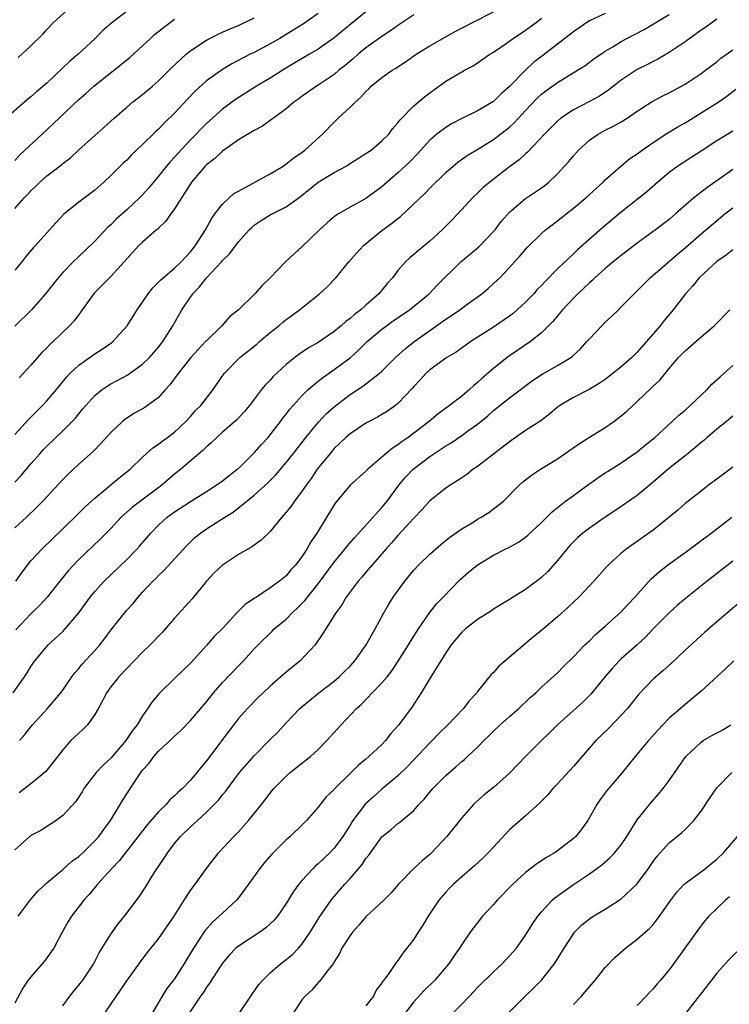
# Model space of a CAD drawing. Units: inches. Extents: x 2565000 to 2568000, y 1554000 to 1557000.
# Drawn here: x 2566698 to 2566787, y 1554208 to 1554331 of the extents above; entities that cross this region are included whole.
import ezdxf

# ---------------------------------------------------------------- set-up
doc = ezdxf.new("R2010")
doc.units = ezdxf.units.IN
doc.header["$MEASUREMENT"] = 0
doc.layers.add('LD25651554_2ft', color=181, linetype='Continuous')

msp = doc.modelspace()

# ---------------------------------------------------------------- linework, layer by layer
at = {"layer": 'LD25651554_2ft'}
for points, elevation in [([(2566712.5, 1554333.5), (2566709.2, 1554331), (2566708.03, 1554329.97), (2566707.04, 1554329), (2566704.9, 1554327), (2566703.87, 1554326.13), (2566701, 1554323.4), (2566699.69, 1554322.31), (2566699, 1554321.66), (2566698.62, 1554321.38), (2566695.88, 1554319)], 7882), ([(2566697.39, 1554326.61), (2566697.85, 1554327), (2566699, 1554328.06), (2566700.47, 1554329.53), (2566701, 1554330.13), (2566701.82, 1554331), (2566704.06, 1554333)], 7880), ([(2566697, 1554279.37), (2566698.72, 1554281.28), (2566700.46, 1554283), (2566701, 1554283.59), (2566702.19, 1554285), (2566703.46, 1554286.54), (2566703.89, 1554287), (2566705, 1554288.07), (2566707, 1554289.47), (2566707.94, 1554290.06), (2566709, 1554290.79), (2566709.27, 1554291), (2566711.06, 1554293), (2566712.32, 1554295), (2566713, 1554295.95), (2566713.69, 1554297), (2566714.26, 1554297.74), (2566715, 1554298.44), (2566715.27, 1554298.73), (2566717, 1554300.21), (2566717.84, 1554301), (2566719, 1554302.26), (2566719.59, 1554303), (2566720.88, 1554305), (2566721.62, 1554306.38), (2566722.06, 1554307), (2566723, 1554308.22), (2566723.83, 1554309), (2566724.44, 1554309.56), (2566725, 1554309.87), (2566729, 1554312.04), (2566730.6, 1554313), (2566731, 1554313.27), (2566731.95, 1554314.05), (2566733, 1554314.76), (2566733.32, 1554315), (2566735.57, 1554317), (2566737, 1554318.49), (2566737.51, 1554319), (2566739, 1554320.37), (2566739.64, 1554321), (2566740.37, 1554321.63), (2566741, 1554322.34), (2566741.34, 1554322.66), (2566741.67, 1554323), (2566743, 1554324.09), (2566744.28, 1554325), (2566744.73, 1554325.27), (2566745.94, 1554326.06), (2566747.29, 1554327), (2566749, 1554328.07), (2566752.16, 1554329.85), (2566754.35, 1554331), (2566757, 1554332.31)], 7894), ([(2566741, 1554332.31), (2566739.16, 1554330.84), (2566737, 1554329.07), (2566735, 1554327.66), (2566733.91, 1554327), (2566732.08, 1554325.92), (2566730.81, 1554325.19), (2566729, 1554324.03), (2566727.27, 1554323), (2566724.66, 1554321.34), (2566723, 1554320.11), (2566721, 1554318.32), (2566720.34, 1554317.66), (2566719.73, 1554317), (2566719, 1554316.27), (2566717.41, 1554314.59), (2566717, 1554314.12), (2566716.45, 1554313.55), (2566716, 1554313), (2566715, 1554311.72), (2566714.38, 1554311), (2566713.75, 1554310.25), (2566713, 1554309.41), (2566712.59, 1554309), (2566711, 1554307.52), (2566709.67, 1554306.33), (2566709, 1554305.65), (2566708.65, 1554305.35), (2566707, 1554303.6), (2566705, 1554301.65), (2566704.31, 1554301), (2566703, 1554299.67), (2566702.4, 1554299), (2566700.83, 1554297), (2566699.05, 1554295), (2566697, 1554292.95)], 7890), ([(2566735, 1554332.13), (2566733.16, 1554330.84), (2566731, 1554329.48), (2566730.21, 1554329), (2566729, 1554328.3), (2566727, 1554327.25), (2566726.47, 1554327), (2566724.17, 1554325.83), (2566723, 1554325.12), (2566721, 1554323.66), (2566719.6, 1554322.4), (2566718.61, 1554321.39), (2566717, 1554319.64), (2566715.66, 1554318.34), (2566715, 1554317.64), (2566714.66, 1554317.34), (2566713, 1554315.7), (2566711.61, 1554314.39), (2566711, 1554313.74), (2566710.61, 1554313.39), (2566709, 1554311.8), (2566708.14, 1554311), (2566707, 1554309.99), (2566705, 1554308.47), (2566703.07, 1554306.93), (2566702.1, 1554305.9), (2566701.33, 1554305), (2566701, 1554304.65), (2566699.52, 1554303), (2566699.26, 1554302.74), (2566698.35, 1554301.65), (2566697.85, 1554301), (2566697, 1554299.94)], 7888), ([(2566771, 1554332.12), (2566769, 1554331.19), (2566768.7, 1554331), (2566767, 1554329.82), (2566765, 1554328.26), (2566763, 1554326.74), (2566762.02, 1554325.98), (2566760.98, 1554325.02), (2566759, 1554322.96), (2566757.96, 1554322.04), (2566757, 1554321.08), (2566755, 1554319.91), (2566753.03, 1554318.97), (2566751.72, 1554318.28), (2566751, 1554317.85), (2566749.89, 1554317), (2566749, 1554316.23), (2566747.47, 1554314.53), (2566746.48, 1554313.52), (2566745, 1554312.15), (2566743.64, 1554311), (2566743, 1554310.41), (2566741, 1554308.94), (2566739, 1554307.85), (2566737.54, 1554307), (2566737.21, 1554306.79), (2566737, 1554306.63), (2566736.13, 1554305.87), (2566735.17, 1554305), (2566733, 1554302.91), (2566731.98, 1554302.02), (2566730.96, 1554301.04), (2566729, 1554299), (2566727.97, 1554298.03), (2566727.07, 1554297), (2566725.02, 1554295), (2566723.91, 1554294.09), (2566722.93, 1554293), (2566721, 1554291.12), (2566720.9, 1554291), (2566719.97, 1554290.03), (2566719.03, 1554289), (2566717.46, 1554287), (2566716.42, 1554285.58), (2566715.88, 1554285), (2566715, 1554284.02), (2566713.63, 1554283), (2566713.26, 1554282.74), (2566711.98, 1554282.02), (2566710.76, 1554281.24), (2566710.47, 1554281), (2566709, 1554279.6), (2566707.78, 1554278.22), (2566706.78, 1554277.22), (2566705, 1554275.63), (2566703.63, 1554274.37), (2566703, 1554273.74), (2566700.49, 1554271), (2566699.75, 1554270.25), (2566698.44, 1554269), (2566697, 1554267.66)], 7898), ([(2566697.09, 1554261), (2566697.88, 1554262.12), (2566698.55, 1554263), (2566699, 1554263.54), (2566700.35, 1554265), (2566703, 1554267.54), (2566705, 1554269.49), (2566705.75, 1554270.25), (2566707, 1554271.38), (2566710.07, 1554273.93), (2566711.43, 1554275), (2566713, 1554276.52), (2566714.3, 1554277.7), (2566715, 1554278.15), (2566715.46, 1554278.54), (2566716.12, 1554279), (2566717, 1554279.66), (2566718.43, 1554281), (2566719, 1554281.63), (2566719.64, 1554282.36), (2566720.28, 1554283), (2566721.84, 1554285), (2566723.23, 1554287), (2566725.2, 1554289), (2566727.31, 1554290.69), (2566727.65, 1554291), (2566729, 1554292.16), (2566730.06, 1554293), (2566730.56, 1554293.44), (2566731, 1554293.78), (2566731.72, 1554294.28), (2566732.68, 1554295), (2566735.19, 1554297), (2566736.13, 1554297.87), (2566737.21, 1554299), (2566738.86, 1554301), (2566739.86, 1554302.14), (2566740.65, 1554303), (2566743, 1554304.92), (2566744.21, 1554305.79), (2566745, 1554306.43), (2566745.33, 1554306.67), (2566748.4, 1554309.6), (2566749, 1554310.23), (2566751, 1554312.2), (2566751.92, 1554313), (2566752.51, 1554313.49), (2566753.68, 1554314.32), (2566755.25, 1554315.25), (2566757, 1554316.32), (2566759, 1554317.87), (2566759.59, 1554318.41), (2566760.12, 1554319), (2566761, 1554319.96), (2566762.48, 1554321.52), (2566763, 1554322), (2566763.56, 1554322.44), (2566765, 1554323.48), (2566767.53, 1554325), (2566768.43, 1554325.57), (2566769.58, 1554326.42), (2566771, 1554327.38), (2566771.93, 1554327.93), (2566773, 1554328.6), (2566773.71, 1554329), (2566775.87, 1554330.13), (2566777.14, 1554330.86), (2566779, 1554332.01)], 7900), ([(2566747, 1554331.96), (2566745, 1554330.6), (2566744.07, 1554329.93), (2566743, 1554329.24), (2566741, 1554327.8), (2566740.01, 1554327), (2566739.47, 1554326.53), (2566738.39, 1554325.61), (2566737.61, 1554325), (2566737, 1554324.48), (2566735, 1554323.13), (2566734.78, 1554323), (2566733, 1554321.75), (2566732.57, 1554321.43), (2566731.97, 1554321), (2566731, 1554320.18), (2566729.39, 1554319), (2566729.17, 1554318.83), (2566728.01, 1554317.99), (2566727, 1554317.47), (2566725, 1554316.27), (2566723, 1554314.85), (2566722.07, 1554313.93), (2566721, 1554313.14), (2566720.86, 1554313), (2566719.11, 1554311), (2566717, 1554307.63), (2566716.54, 1554307), (2566715.91, 1554306.09), (2566715, 1554305.23), (2566714.89, 1554305.11), (2566714.75, 1554305), (2566713, 1554303.47), (2566712.5, 1554303), (2566711.79, 1554302.21), (2566711, 1554301.39), (2566710.67, 1554301), (2566709, 1554299.17), (2566707.94, 1554298.06), (2566706.92, 1554297.08), (2566705.44, 1554295), (2566705.27, 1554294.73), (2566705, 1554294.42), (2566704.4, 1554293.6), (2566703.85, 1554293), (2566701.77, 1554291), (2566701.37, 1554290.63), (2566701, 1554290.23), (2566700.38, 1554289.62), (2566699, 1554288.06), (2566697.53, 1554286.47)], 7892), ([(2566697, 1554307.7), (2566698.14, 1554309), (2566698.57, 1554309.43), (2566699, 1554309.91), (2566699.56, 1554310.44), (2566700.12, 1554311), (2566701, 1554311.78), (2566702.84, 1554313.16), (2566703, 1554313.31), (2566703.96, 1554314.04), (2566704.98, 1554315), (2566707, 1554316.85), (2566708.15, 1554317.85), (2566709.44, 1554319), (2566711, 1554320.37), (2566711.75, 1554321), (2566713, 1554321.97), (2566714.25, 1554323), (2566715, 1554323.66), (2566716.67, 1554325.33), (2566718.45, 1554327), (2566719, 1554327.45), (2566720.31, 1554328.31), (2566721, 1554328.79), (2566722.46, 1554329.54), (2566723, 1554329.76), (2566723.85, 1554330.15), (2566725, 1554330.61), (2566727, 1554331.57)], 7886), ([(2566697, 1554273.38), (2566697.78, 1554274.22), (2566699, 1554275.7), (2566700.14, 1554277), (2566700.55, 1554277.45), (2566701, 1554277.91), (2566703, 1554279.81), (2566704.18, 1554281), (2566704.58, 1554281.42), (2566705, 1554281.96), (2566705.48, 1554282.52), (2566705.87, 1554283), (2566707, 1554284.24), (2566707.93, 1554285), (2566708.56, 1554285.44), (2566709, 1554285.7), (2566711.15, 1554286.85), (2566711.37, 1554287), (2566713, 1554288.16), (2566713.86, 1554289), (2566715, 1554290.32), (2566715.53, 1554291), (2566716.8, 1554293), (2566717.9, 1554295), (2566719.3, 1554297), (2566720.15, 1554297.85), (2566721.02, 1554299), (2566722.88, 1554301), (2566723, 1554301.15), (2566723.94, 1554302.06), (2566725, 1554303.49), (2566726.35, 1554305), (2566726.68, 1554305.32), (2566727, 1554305.6), (2566727.84, 1554306.16), (2566729, 1554306.88), (2566731, 1554307.91), (2566732.8, 1554309.2), (2566735, 1554311), (2566737, 1554312.21), (2566738.51, 1554313), (2566738.82, 1554313.18), (2566741, 1554314.56), (2566741.25, 1554314.75), (2566741.63, 1554315), (2566743, 1554316.15), (2566743.85, 1554317), (2566744.34, 1554317.66), (2566745, 1554318.43), (2566745.23, 1554318.77), (2566747, 1554320.55), (2566748.34, 1554321.66), (2566749, 1554322.17), (2566749.47, 1554322.53), (2566751, 1554323.62), (2566753, 1554324.79), (2566753.37, 1554325), (2566754.44, 1554325.56), (2566755, 1554325.92), (2566756.54, 1554327), (2566757, 1554327.28), (2566757.9, 1554327.9), (2566759.44, 1554329), (2566761, 1554330.02), (2566762.33, 1554331), (2566763, 1554331.52)], 7896), ([(2566697, 1554313.7), (2566697.61, 1554314.39), (2566701, 1554317.52), (2566705, 1554321.33), (2566705.9, 1554322.1), (2566706.89, 1554323), (2566711.41, 1554326.59), (2566713, 1554328.07), (2566713.97, 1554329), (2566714.51, 1554329.49), (2566715.62, 1554330.38), (2566717, 1554331.41)], 7884), ([(2566785, 1554331.4), (2566784.41, 1554331), (2566783.6, 1554330.4), (2566783, 1554330.01), (2566781, 1554328.55), (2566779, 1554327.21), (2566777.6, 1554326.4), (2566777, 1554326.11), (2566776.28, 1554325.72), (2566775, 1554325.09), (2566773, 1554323.76), (2566772.02, 1554323), (2566771.46, 1554322.54), (2566770.26, 1554321.74), (2566769, 1554321.07), (2566767, 1554320.04), (2566765.43, 1554319), (2566765, 1554318.64), (2566763.37, 1554317), (2566761.26, 1554314.74), (2566761, 1554314.53), (2566760.21, 1554313.79), (2566759, 1554312.89), (2566756.52, 1554311), (2566755.7, 1554310.3), (2566755, 1554309.62), (2566754.34, 1554309), (2566753, 1554307.55), (2566751.76, 1554306.24), (2566750.55, 1554305), (2566749, 1554303.58), (2566747.57, 1554302.43), (2566747, 1554301.91), (2566746.5, 1554301.5), (2566745.97, 1554301), (2566745, 1554299.9), (2566744.32, 1554299), (2566743.69, 1554298.31), (2566742.6, 1554297), (2566741, 1554295.59), (2566740.35, 1554295), (2566739.58, 1554294.42), (2566739, 1554293.88), (2566738.48, 1554293.52), (2566737.9, 1554293), (2566737, 1554292.27), (2566735, 1554290.89), (2566733.79, 1554290.21), (2566732.6, 1554289.4), (2566732.07, 1554289), (2566731, 1554288.14), (2566729.37, 1554286.63), (2566729, 1554286.19), (2566728.41, 1554285.59), (2566727.92, 1554285), (2566726.38, 1554283), (2566725.76, 1554282.24), (2566724.8, 1554281.2), (2566723, 1554279.64), (2566722.29, 1554279), (2566721.64, 1554278.36), (2566721, 1554277.83), (2566720.6, 1554277.4), (2566717.78, 1554275), (2566717, 1554274.38), (2566715.41, 1554273), (2566711.74, 1554270.26), (2566710.33, 1554269), (2566709, 1554267.59), (2566707.72, 1554266.28), (2566705, 1554263.69), (2566704.33, 1554263), (2566703.69, 1554262.31), (2566702.62, 1554261), (2566701.02, 1554258.98), (2566700.06, 1554257.94), (2566699, 1554256.9), (2566697.1, 1554254.9)], 7902), ([(2566696.78, 1554247), (2566698.2, 1554249), (2566698.52, 1554249.48), (2566699, 1554250.29), (2566699.49, 1554251), (2566701, 1554252.81), (2566701.18, 1554253), (2566703, 1554254.68), (2566703.31, 1554255), (2566705, 1554257), (2566706.44, 1554259), (2566707, 1554259.67), (2566708.19, 1554261), (2566711, 1554263.71), (2566712.28, 1554265), (2566712.62, 1554265.38), (2566714.01, 1554267), (2566715, 1554268), (2566716.09, 1554269), (2566717, 1554269.67), (2566719, 1554270.98), (2566721, 1554272.22), (2566722.23, 1554273), (2566723, 1554273.55), (2566723.8, 1554274.2), (2566724.87, 1554275), (2566725, 1554275.11), (2566727, 1554277.05), (2566727.9, 1554278.1), (2566728.73, 1554279), (2566729, 1554279.32), (2566730.29, 1554281), (2566730.59, 1554281.41), (2566731, 1554281.92), (2566731.46, 1554282.54), (2566731.86, 1554283), (2566733, 1554284.25), (2566733.76, 1554285), (2566735, 1554286.05), (2566735.53, 1554286.47), (2566737, 1554287.49), (2566739, 1554288.99), (2566740.08, 1554289.92), (2566741.16, 1554291), (2566743, 1554292.57), (2566743.56, 1554293), (2566744.41, 1554293.59), (2566746.47, 1554295), (2566748.92, 1554297), (2566749.94, 1554298.06), (2566752.88, 1554301), (2566755.14, 1554302.86), (2566755.28, 1554303), (2566757, 1554304.79), (2566757.18, 1554305), (2566757.96, 1554306.04), (2566759, 1554307.22), (2566761, 1554308.92), (2566762.25, 1554309.75), (2566763, 1554310.28), (2566763.42, 1554310.58), (2566763.93, 1554311), (2566765, 1554312.02), (2566765.9, 1554313), (2566766.42, 1554313.58), (2566767, 1554314.29), (2566767.64, 1554315), (2566769, 1554316.23), (2566770.1, 1554317), (2566771, 1554317.49), (2566772.02, 1554317.98), (2566773, 1554318.53), (2566773.75, 1554319), (2566775, 1554319.88), (2566776.89, 1554321.11), (2566778.2, 1554321.8), (2566779, 1554322.18), (2566781, 1554323.27), (2566783, 1554324.59), (2566783.57, 1554325), (2566785, 1554326.07), (2566785.5, 1554326.5), (2566787, 1554327.55)], 7904), ([(2566697.58, 1554241), (2566698.23, 1554241.77), (2566699.2, 1554243), (2566701.03, 1554245), (2566702.75, 1554247), (2566703, 1554247.33), (2566704.13, 1554249), (2566704.5, 1554249.51), (2566705, 1554250.06), (2566705.42, 1554250.58), (2566707, 1554252.28), (2566707.64, 1554253), (2566708.23, 1554253.77), (2566709, 1554254.83), (2566711, 1554257.34), (2566711.8, 1554258.2), (2566712.45, 1554259), (2566713, 1554259.6), (2566714.3, 1554261), (2566714.67, 1554261.33), (2566715, 1554261.68), (2566715.68, 1554262.32), (2566718.53, 1554265.47), (2566719.56, 1554266.44), (2566720.24, 1554267), (2566721, 1554267.53), (2566723.3, 1554269), (2566724.36, 1554269.64), (2566727, 1554271.78), (2566728.69, 1554273.31), (2566729.68, 1554274.32), (2566731, 1554275.84), (2566731.92, 1554277), (2566733.47, 1554279), (2566735, 1554280.88), (2566736.03, 1554281.97), (2566737, 1554282.84), (2566739, 1554284.36), (2566740.59, 1554285.41), (2566742.65, 1554287), (2566743, 1554287.32), (2566744.71, 1554289), (2566745.9, 1554290.1), (2566747.01, 1554290.99), (2566751, 1554293.81), (2566751.73, 1554294.27), (2566752.76, 1554295), (2566753.66, 1554295.66), (2566755.54, 1554297), (2566756.33, 1554297.67), (2566757, 1554298.27), (2566757.77, 1554299), (2566759, 1554300.27), (2566759.63, 1554301), (2566760.28, 1554301.72), (2566761.19, 1554302.81), (2566763, 1554304.55), (2566763.52, 1554305), (2566764.35, 1554305.65), (2566765, 1554306.14), (2566766.08, 1554307), (2566767, 1554307.72), (2566768.56, 1554309), (2566770.75, 1554311), (2566771, 1554311.26), (2566772.94, 1554313), (2566774.07, 1554313.93), (2566775, 1554314.54), (2566775.61, 1554315), (2566777, 1554315.96), (2566778.85, 1554317.15), (2566780.1, 1554317.9), (2566781, 1554318.41), (2566785.13, 1554321), (2566786.25, 1554321.75), (2566787.38, 1554322.62)], 7906), ([(2566787, 1554317.37), (2566785, 1554316.17), (2566783, 1554314.85), (2566780.11, 1554313), (2566779, 1554312.18), (2566777.57, 1554311), (2566776.21, 1554309.79), (2566773, 1554307.24), (2566770.69, 1554305.31), (2566767.51, 1554302.49), (2566767, 1554302), (2566765, 1554300.14), (2566763.45, 1554298.55), (2566763, 1554298.05), (2566762.48, 1554297.52), (2566762.03, 1554297), (2566761, 1554295.95), (2566759.46, 1554294.54), (2566759, 1554294.19), (2566757, 1554292.81), (2566754.13, 1554291), (2566752.3, 1554289.7), (2566751.15, 1554289), (2566749, 1554287.46), (2566748.49, 1554287), (2566747.78, 1554286.22), (2566747, 1554285.38), (2566746.83, 1554285.17), (2566745, 1554283.24), (2566744.69, 1554283), (2566743.7, 1554282.3), (2566743, 1554281.88), (2566742.45, 1554281.55), (2566741.39, 1554281), (2566741, 1554280.78), (2566739, 1554279.44), (2566738.49, 1554279), (2566737.74, 1554278.26), (2566737, 1554277.59), (2566736.5, 1554277), (2566734.89, 1554275), (2566734.13, 1554273.87), (2566733.49, 1554273), (2566733, 1554272.29), (2566732.02, 1554271), (2566731.61, 1554270.39), (2566731, 1554269.62), (2566730.45, 1554269), (2566729, 1554267.22), (2566727.88, 1554266.12), (2566726.71, 1554265.29), (2566725, 1554264.31), (2566723, 1554263.01), (2566721.97, 1554262.03), (2566721, 1554261), (2566719.21, 1554258.79), (2566717, 1554256.37), (2566715.43, 1554254.57), (2566713.93, 1554253), (2566713, 1554252.1), (2566710, 1554249), (2566709, 1554247.73), (2566708.47, 1554247), (2566707.99, 1554246.01), (2566707.43, 1554245), (2566707, 1554244.29), (2566706.08, 1554243), (2566705.56, 1554242.44), (2566705, 1554241.94), (2566704.02, 1554241), (2566703, 1554239.87), (2566700.87, 1554237.13), (2566699, 1554235.61), (2566697.52, 1554234.48)], 7908), ([(2566787, 1554312.58), (2566783.71, 1554310.29), (2566782.09, 1554309), (2566779.82, 1554307), (2566779, 1554306.3), (2566777.29, 1554305), (2566775, 1554303.32), (2566773, 1554301.8), (2566772, 1554301), (2566771, 1554300.16), (2566769.7, 1554299), (2566769.35, 1554298.65), (2566769, 1554298.35), (2566768.32, 1554297.68), (2566767.55, 1554297), (2566767, 1554296.44), (2566765.64, 1554295), (2566765, 1554294.23), (2566764.45, 1554293.55), (2566763, 1554292.12), (2566761.62, 1554291), (2566759, 1554289.23), (2566758.69, 1554289), (2566757, 1554287.65), (2566755.57, 1554286.43), (2566755, 1554285.88), (2566754.5, 1554285.5), (2566753.97, 1554285), (2566753, 1554284.18), (2566751.49, 1554283), (2566750.03, 1554281.97), (2566748.92, 1554281), (2566747, 1554279.51), (2566746.3, 1554279), (2566745.52, 1554278.48), (2566745, 1554278.06), (2566744.33, 1554277.67), (2566743.53, 1554277), (2566743, 1554276.52), (2566741.22, 1554275), (2566741, 1554274.77), (2566739.01, 1554273), (2566737.19, 1554270.81), (2566737, 1554270.53), (2566734.83, 1554267), (2566734.08, 1554265.92), (2566733.59, 1554265), (2566733, 1554264.11), (2566732.16, 1554263), (2566731.6, 1554262.41), (2566731, 1554261.67), (2566730.17, 1554261), (2566729, 1554260.13), (2566727.27, 1554259), (2566727.1, 1554258.9), (2566727, 1554258.82), (2566725.91, 1554258.09), (2566724.91, 1554257.09), (2566723, 1554255.06), (2566721.96, 1554254.04), (2566721, 1554252.92), (2566719, 1554250.71), (2566717, 1554248.81), (2566715.08, 1554246.92), (2566714.16, 1554245.84), (2566713.63, 1554245), (2566713, 1554244.13), (2566712.3, 1554243), (2566711.73, 1554242.27), (2566710.9, 1554241), (2566709, 1554238.8), (2566708.06, 1554237.94), (2566707.17, 1554237), (2566705.65, 1554235), (2566705.41, 1554234.59), (2566704.62, 1554233.38), (2566703, 1554231.63), (2566702.15, 1554231), (2566700.24, 1554229.76), (2566699, 1554229.11), (2566698.87, 1554229), (2566697, 1554227.34)], 7910), ([(2566697.4, 1554219), (2566698.89, 1554221), (2566699.86, 1554222.14), (2566701, 1554223.2), (2566703, 1554224.87), (2566704.12, 1554225.88), (2566705, 1554226.5), (2566705.54, 1554227), (2566707, 1554228.44), (2566707.5, 1554229), (2566708.12, 1554229.88), (2566708.97, 1554231), (2566710.18, 1554233), (2566710.48, 1554233.52), (2566712.26, 1554236.26), (2566712.76, 1554237), (2566713, 1554237.32), (2566713.8, 1554238.2), (2566714.4, 1554239), (2566715, 1554239.68), (2566716.72, 1554241.28), (2566717, 1554241.57), (2566717.75, 1554242.25), (2566719, 1554243.53), (2566720.24, 1554245), (2566721, 1554245.87), (2566721.88, 1554247), (2566723, 1554248.3), (2566725, 1554250.39), (2566725.64, 1554251), (2566727, 1554252.5), (2566727.48, 1554253), (2566729.26, 1554254.74), (2566729.5, 1554255), (2566731, 1554256.24), (2566731.73, 1554257), (2566732.39, 1554257.61), (2566733.39, 1554258.61), (2566733.66, 1554259), (2566735, 1554260.67), (2566737, 1554263.35), (2566738.37, 1554265), (2566738.64, 1554265.36), (2566739.57, 1554266.43), (2566743, 1554270.22), (2566743.64, 1554271), (2566745.11, 1554273), (2566745.97, 1554274.03), (2566746.91, 1554275), (2566749, 1554276.59), (2566751, 1554277.95), (2566751.66, 1554278.34), (2566753, 1554279.25), (2566753.89, 1554279.89), (2566755, 1554280.66), (2566756.29, 1554281.71), (2566757, 1554282.35), (2566759, 1554283.97), (2566761.88, 1554286.12), (2566763.09, 1554286.91), (2566765, 1554287.99), (2566766.66, 1554289), (2566766.85, 1554289.15), (2566767.89, 1554290.11), (2566768.69, 1554291), (2566769, 1554291.37), (2566770.56, 1554293), (2566771, 1554293.45), (2566771.82, 1554294.18), (2566772.64, 1554295), (2566773, 1554295.34), (2566774.6, 1554297), (2566775, 1554297.37), (2566776.61, 1554299), (2566780.04, 1554301.96), (2566781, 1554302.75), (2566783, 1554304.5), (2566784.35, 1554305.65), (2566786, 1554307), (2566787, 1554307.76)], 7912), ([(2566787, 1554302.49), (2566786.17, 1554301.83), (2566785, 1554301.04), (2566782.77, 1554299), (2566781.99, 1554298.01), (2566781.04, 1554297), (2566779.5, 1554295), (2566778.36, 1554293.64), (2566777.87, 1554293), (2566775, 1554289.67), (2566774.65, 1554289.35), (2566774.31, 1554289), (2566773, 1554287.83), (2566771.42, 1554286.58), (2566771, 1554286.27), (2566770.25, 1554285.75), (2566768.98, 1554285.02), (2566767, 1554283.98), (2566765.32, 1554283), (2566765.13, 1554282.87), (2566765, 1554282.77), (2566764.06, 1554281.94), (2566762.91, 1554281.09), (2566761, 1554279.85), (2566759, 1554278.45), (2566757, 1554276.89), (2566755, 1554275.36), (2566754.45, 1554275), (2566753.63, 1554274.37), (2566753, 1554273.95), (2566752.45, 1554273.55), (2566751.54, 1554273), (2566751, 1554272.64), (2566749, 1554271.05), (2566748.03, 1554269.97), (2566747, 1554268.9), (2566745, 1554266.72), (2566744.21, 1554265.79), (2566743.49, 1554265), (2566743, 1554264.41), (2566741, 1554262.11), (2566740.5, 1554261.5), (2566740.02, 1554261), (2566739, 1554259.65), (2566738.53, 1554259), (2566737.99, 1554258.01), (2566737.21, 1554257), (2566735.59, 1554254.41), (2566734.62, 1554253), (2566732.75, 1554251), (2566731, 1554249.57), (2566729, 1554247.81), (2566728.11, 1554247), (2566727.54, 1554246.46), (2566726.1, 1554245), (2566725, 1554243.77), (2566723.79, 1554242.21), (2566721, 1554238.46), (2566720.32, 1554237.68), (2566719.79, 1554237), (2566719, 1554236.05), (2566717.98, 1554235), (2566717.45, 1554234.55), (2566717, 1554234.07), (2566716.43, 1554233.57), (2566715.95, 1554233), (2566715, 1554232.08), (2566713.56, 1554230.44), (2566710.07, 1554225.93), (2566709.15, 1554225), (2566707.34, 1554223), (2566706.28, 1554221.72), (2566705.61, 1554221), (2566704.08, 1554219), (2566703.67, 1554218.33), (2566702.83, 1554216.83), (2566701.85, 1554215), (2566701, 1554213.78), (2566700.66, 1554213.34), (2566699, 1554211.41), (2566698.67, 1554211), (2566698, 1554210), (2566697, 1554208.11)], 7914), ([(2566703, 1554207.77), (2566703.89, 1554209), (2566704.37, 1554209.63), (2566705, 1554210.35), (2566705.51, 1554211), (2566706.84, 1554213), (2566707.57, 1554214.43), (2566709, 1554216.75), (2566709.95, 1554218.06), (2566710.72, 1554219), (2566712.56, 1554221.44), (2566713.36, 1554222.64), (2566714.55, 1554224.55), (2566715.72, 1554226.28), (2566716.16, 1554227), (2566717, 1554228.11), (2566717.75, 1554229), (2566719, 1554230.2), (2566719.43, 1554230.57), (2566719.86, 1554231), (2566721, 1554232.03), (2566721.98, 1554233), (2566722.48, 1554233.52), (2566723, 1554234.2), (2566723.38, 1554234.62), (2566725.16, 1554237), (2566727, 1554239.1), (2566729, 1554241.16), (2566729.93, 1554242.07), (2566731, 1554243.24), (2566732.68, 1554245), (2566733, 1554245.28), (2566735.11, 1554247), (2566737, 1554248.46), (2566737.62, 1554249), (2566738.32, 1554249.68), (2566739, 1554250.35), (2566739.61, 1554251), (2566741.03, 1554253), (2566742.15, 1554255), (2566743.24, 1554257), (2566743.88, 1554258.12), (2566744.42, 1554259), (2566745.87, 1554261), (2566747, 1554262.37), (2566747.59, 1554263), (2566749, 1554264.38), (2566750.4, 1554265.6), (2566751.51, 1554266.49), (2566753, 1554267.53), (2566754.31, 1554268.31), (2566755, 1554268.74), (2566755.45, 1554269), (2566756.39, 1554269.61), (2566757, 1554270.03), (2566758.23, 1554271), (2566760.22, 1554273), (2566760.63, 1554273.37), (2566761.73, 1554274.27), (2566762.87, 1554275), (2566765, 1554276.32), (2566765.96, 1554277), (2566767.76, 1554278.24), (2566769, 1554279.05), (2566771, 1554280.26), (2566772.08, 1554281), (2566773, 1554281.69), (2566773.71, 1554282.29), (2566775, 1554283.48), (2566776.8, 1554285.2), (2566777, 1554285.42), (2566777.82, 1554286.18), (2566779, 1554287.62), (2566780.18, 1554289), (2566781, 1554289.84), (2566783, 1554291.62), (2566784.64, 1554293), (2566786.63, 1554295)], 7916), ([(2566708.35, 1554207), (2566711, 1554210.89), (2566712.72, 1554213.28), (2566713.59, 1554214.41), (2566715, 1554216.15), (2566716.96, 1554219), (2566718.22, 1554221), (2566719, 1554222.22), (2566719.32, 1554222.68), (2566719.57, 1554223), (2566721.01, 1554225), (2566722.55, 1554227), (2566724.43, 1554229), (2566725, 1554229.58), (2566726.29, 1554231), (2566727, 1554231.86), (2566727.91, 1554233), (2566729, 1554234.44), (2566729.46, 1554235), (2566731, 1554236.57), (2566731.48, 1554237), (2566732.32, 1554237.68), (2566734.03, 1554239), (2566735, 1554239.89), (2566736.09, 1554241), (2566736.51, 1554241.49), (2566737.88, 1554243), (2566739.78, 1554245), (2566740.42, 1554245.58), (2566741.77, 1554247), (2566743, 1554248.24), (2566743.64, 1554249), (2566744.24, 1554249.76), (2566745.05, 1554250.95), (2566746.34, 1554253), (2566746.58, 1554253.42), (2566747.59, 1554255), (2566748.98, 1554257.02), (2566749.85, 1554258.15), (2566750.69, 1554259), (2566752.8, 1554261.2), (2566753.87, 1554262.13), (2566754.94, 1554263), (2566757, 1554264.25), (2566758.43, 1554265), (2566758.82, 1554265.18), (2566760.11, 1554265.89), (2566761, 1554266.5), (2566761.27, 1554266.73), (2566763, 1554268.33), (2566764.32, 1554269.68), (2566766, 1554271), (2566767, 1554271.74), (2566768.79, 1554273), (2566770.06, 1554273.94), (2566771, 1554274.54), (2566771.27, 1554274.73), (2566773, 1554275.82), (2566775, 1554277.2), (2566775.98, 1554278.02), (2566777.2, 1554279), (2566779.37, 1554281), (2566780.21, 1554281.79), (2566781, 1554282.43), (2566781.64, 1554283), (2566783.77, 1554285), (2566784.35, 1554285.65), (2566785.39, 1554286.61), (2566785.88, 1554287), (2566787, 1554288)], 7918), ([(2566787, 1554281.64), (2566786.19, 1554281), (2566785, 1554280.04), (2566783.78, 1554279), (2566783.37, 1554278.63), (2566783, 1554278.36), (2566781.4, 1554277), (2566778.89, 1554275), (2566777, 1554273.38), (2566775, 1554271.72), (2566772.21, 1554269.79), (2566771, 1554268.99), (2566769, 1554267.63), (2566768.19, 1554267), (2566767.56, 1554266.44), (2566767, 1554265.9), (2566766.56, 1554265.44), (2566766.18, 1554265), (2566765, 1554263.56), (2566763.8, 1554262.2), (2566763, 1554261.43), (2566761, 1554259.93), (2566759.46, 1554259), (2566759, 1554258.7), (2566757.94, 1554258.06), (2566757, 1554257.46), (2566756.73, 1554257.27), (2566755, 1554256.17), (2566753.49, 1554255), (2566753, 1554254.58), (2566751.68, 1554253), (2566751, 1554252.01), (2566749.32, 1554249.32), (2566747.91, 1554247), (2566746.77, 1554245.23), (2566745.12, 1554243), (2566744.12, 1554241.88), (2566743.45, 1554241), (2566743, 1554240.53), (2566741.35, 1554239), (2566741, 1554238.7), (2566740.05, 1554237.95), (2566739.13, 1554237), (2566737.04, 1554234.96), (2566737, 1554234.89), (2566736.03, 1554233.97), (2566735, 1554232.67), (2566733.54, 1554231), (2566733, 1554230.46), (2566731.49, 1554229), (2566731, 1554228.58), (2566729.21, 1554226.79), (2566728.28, 1554225.72), (2566727.68, 1554225), (2566726.26, 1554223), (2566725, 1554221.29), (2566724.77, 1554221), (2566723, 1554219.4), (2566722.6, 1554219), (2566721.75, 1554218.25), (2566720.81, 1554217.19), (2566720.1, 1554216.1), (2566719.36, 1554215), (2566718.16, 1554213), (2566717, 1554211.17), (2566716.05, 1554209.95), (2566715.44, 1554209), (2566714.28, 1554207)], 7920), ([(2566787, 1554275.26), (2566785, 1554273.76), (2566783.95, 1554273), (2566783, 1554272.27), (2566781.38, 1554271), (2566781, 1554270.7), (2566780.1, 1554269.9), (2566779.02, 1554269), (2566777, 1554267.39), (2566773.61, 1554265), (2566773, 1554264.5), (2566771.35, 1554263), (2566771.18, 1554262.82), (2566769.57, 1554261), (2566767.7, 1554259), (2566766.31, 1554257.69), (2566765, 1554256.51), (2566763, 1554254.79), (2566762.01, 1554253.99), (2566759, 1554251.45), (2566758.44, 1554251), (2566757.67, 1554250.33), (2566757, 1554249.56), (2566756.71, 1554249.29), (2566755, 1554247.15), (2566754.89, 1554247), (2566753.98, 1554246.02), (2566753.2, 1554245), (2566751.26, 1554243), (2566750.12, 1554241.88), (2566749.29, 1554241), (2566749, 1554240.72), (2566746.22, 1554237.78), (2566745, 1554236.6), (2566743, 1554234.91), (2566741.98, 1554234.02), (2566740.93, 1554233.07), (2566739.36, 1554231), (2566739, 1554230.41), (2566738.08, 1554229), (2566737, 1554227.53), (2566736.5, 1554227), (2566735, 1554225.56), (2566734.69, 1554225.31), (2566734.37, 1554225), (2566733, 1554223.5), (2566732.58, 1554223), (2566731.9, 1554222.1), (2566731, 1554220.59), (2566729.89, 1554219), (2566729.49, 1554218.51), (2566728.46, 1554217.54), (2566727.68, 1554217), (2566725, 1554215.27), (2566724.68, 1554215), (2566723.86, 1554214.14), (2566723, 1554213.12), (2566722.76, 1554212.76), (2566721.4, 1554210.6), (2566721, 1554210.1), (2566720.58, 1554209.42), (2566720.27, 1554209), (2566718.92, 1554207)], 7922), ([(2566725, 1554206.69), (2566726.75, 1554209.25), (2566727.57, 1554210.43), (2566728.05, 1554211), (2566729, 1554211.92), (2566730.23, 1554213), (2566731, 1554213.56), (2566731.78, 1554214.22), (2566732.53, 1554215), (2566733, 1554215.56), (2566733.99, 1554217), (2566735.14, 1554218.86), (2566736.62, 1554221), (2566737, 1554221.47), (2566738.33, 1554223), (2566739, 1554223.72), (2566740.53, 1554225.47), (2566741, 1554226.22), (2566741.35, 1554226.65), (2566743, 1554228.96), (2566744.14, 1554229.86), (2566745, 1554230.6), (2566745.23, 1554230.77), (2566747, 1554232.25), (2566747.64, 1554233), (2566748.31, 1554233.69), (2566749.38, 1554235), (2566751, 1554236.63), (2566752.27, 1554237.73), (2566753, 1554238.4), (2566753.34, 1554238.66), (2566753.72, 1554239), (2566755, 1554240.2), (2566755.79, 1554241), (2566756.41, 1554241.59), (2566757, 1554242.2), (2566757.83, 1554243), (2566759, 1554244.04), (2566760.1, 1554245), (2566761.6, 1554246.4), (2566762.28, 1554247), (2566763, 1554247.69), (2566765, 1554249.5), (2566765.74, 1554250.26), (2566767, 1554251.49), (2566768.45, 1554253), (2566769, 1554253.51), (2566769.74, 1554254.26), (2566771, 1554255.33), (2566773, 1554257.16), (2566773.88, 1554258.12), (2566774.72, 1554259), (2566776.74, 1554261.26), (2566777.79, 1554262.21), (2566778.8, 1554263), (2566781, 1554264.58), (2566784.26, 1554267), (2566786.86, 1554269)], 7924), ([(2566787, 1554263.49), (2566783.77, 1554261), (2566781.27, 1554259), (2566780.04, 1554257.96), (2566778.99, 1554257.01), (2566777, 1554255.01), (2566776.03, 1554253.97), (2566774.99, 1554253), (2566773, 1554251.24), (2566772.76, 1554251), (2566771.9, 1554250.1), (2566771, 1554249.05), (2566769.18, 1554246.82), (2566768.17, 1554245.83), (2566765.02, 1554243), (2566764.02, 1554241.98), (2566763, 1554241), (2566761, 1554239.03), (2566759, 1554236.91), (2566757, 1554235.15), (2566755.8, 1554234.2), (2566754.74, 1554233.26), (2566754.47, 1554233), (2566753, 1554231.32), (2566751.13, 1554229), (2566749.27, 1554227), (2566749, 1554226.74), (2566748.05, 1554225.95), (2566747.01, 1554225), (2566745.06, 1554223), (2566744.11, 1554221.89), (2566743.22, 1554221), (2566741, 1554218.92), (2566740.11, 1554217.89), (2566739.3, 1554217), (2566739, 1554216.59), (2566737.98, 1554215), (2566737.69, 1554214.31), (2566737, 1554213.27), (2566736.91, 1554213.09), (2566736.12, 1554212.12), (2566735.17, 1554210.83), (2566735, 1554210.68), (2566734.24, 1554209.76), (2566733.37, 1554209), (2566733, 1554208.56), (2566731.95, 1554207)], 7926), ([(2566788.6, 1554259), (2566785, 1554255.88), (2566783.43, 1554254.57), (2566781, 1554252.35), (2566779.29, 1554250.71), (2566778.23, 1554249.77), (2566777.32, 1554249), (2566777, 1554248.69), (2566775.19, 1554246.81), (2566773.73, 1554245), (2566773, 1554244.19), (2566771.43, 1554242.57), (2566769.82, 1554241), (2566769, 1554240.11), (2566767, 1554237.76), (2566765, 1554235.58), (2566764.43, 1554235), (2566763.78, 1554234.22), (2566762.8, 1554233.2), (2566761, 1554231.58), (2566760.32, 1554231), (2566759, 1554229.81), (2566757, 1554227.67), (2566756.36, 1554227), (2566755.67, 1554226.33), (2566754.63, 1554225.37), (2566753, 1554223.95), (2566751.97, 1554223), (2566751.48, 1554222.52), (2566751, 1554222.01), (2566750.15, 1554221), (2566748.8, 1554219), (2566748.12, 1554217.88), (2566747.54, 1554217), (2566747, 1554216.12), (2566746.13, 1554215), (2566745.62, 1554214.38), (2566745, 1554213.46), (2566744.78, 1554213.22), (2566743.95, 1554211.95), (2566743.25, 1554211), (2566743.13, 1554210.87), (2566743, 1554210.65), (2566742.28, 1554209.72), (2566741.93, 1554209), (2566741, 1554207.79)], 7928), ([(2566787.1, 1554251), (2566786.04, 1554249.96), (2566783, 1554247.2), (2566781, 1554245.54), (2566780.4, 1554245), (2566779, 1554243.8), (2566778.22, 1554243), (2566777.63, 1554242.37), (2566776.41, 1554241), (2566774.76, 1554239), (2566773, 1554236.84), (2566771.22, 1554234.78), (2566770.37, 1554233.63), (2566769.94, 1554233), (2566768.83, 1554231), (2566768.05, 1554229.95), (2566767.29, 1554229), (2566767, 1554228.74), (2566765, 1554227.2), (2566764.72, 1554227), (2566763.63, 1554226.37), (2566762.42, 1554225.58), (2566761, 1554224.48), (2566759.4, 1554223), (2566757.46, 1554221), (2566757, 1554220.47), (2566755.61, 1554219), (2566754.46, 1554217.54), (2566754.06, 1554217), (2566753, 1554215.45), (2566752.73, 1554215), (2566752, 1554214), (2566751.35, 1554213), (2566749.65, 1554211), (2566748.3, 1554209.7), (2566747, 1554208.26), (2566745.98, 1554207)], 7930), ([(2566752.03, 1554207), (2566753, 1554207.97), (2566753.97, 1554209), (2566755, 1554210.06), (2566757, 1554212.03), (2566758.05, 1554213), (2566759, 1554214.02), (2566759.86, 1554215), (2566761, 1554216.61), (2566761.91, 1554218.09), (2566762.55, 1554219), (2566763, 1554219.54), (2566764.33, 1554221), (2566764.68, 1554221.32), (2566767, 1554222.98), (2566769, 1554224.32), (2566770.56, 1554225.44), (2566771.63, 1554226.37), (2566772.21, 1554227), (2566773, 1554227.95), (2566773.7, 1554229), (2566775, 1554231.06), (2566776.75, 1554233.25), (2566777.69, 1554234.31), (2566778.26, 1554235), (2566779, 1554235.99), (2566781.08, 1554239), (2566783, 1554240.82), (2566783.27, 1554241), (2566784.37, 1554241.63), (2566785.67, 1554242.33), (2566786.73, 1554243)], 7932), ([(2566758.94, 1554207), (2566760.94, 1554209), (2566762, 1554210), (2566763.01, 1554211), (2566764.6, 1554213), (2566764.77, 1554213.23), (2566765.84, 1554215), (2566767, 1554216.81), (2566767.15, 1554217), (2566768.08, 1554217.92), (2566769, 1554218.66), (2566769.2, 1554218.8), (2566769.5, 1554219), (2566771, 1554219.9), (2566772.75, 1554221), (2566773, 1554221.17), (2566774.95, 1554223), (2566776.42, 1554225), (2566777, 1554225.86), (2566777.49, 1554226.51), (2566779, 1554228.21), (2566780.55, 1554229.45), (2566781, 1554229.85), (2566782.11, 1554231), (2566783, 1554232.15), (2566784.13, 1554233.87), (2566785, 1554235.11), (2566786.87, 1554237)], 7934), ([(2566767, 1554207.93), (2566768.02, 1554209), (2566768.48, 1554209.52), (2566769, 1554210.17), (2566769.74, 1554211), (2566771, 1554212.57), (2566772.18, 1554213.82), (2566773.53, 1554215), (2566775, 1554216.11), (2566775.98, 1554217), (2566776.53, 1554217.47), (2566777, 1554217.98), (2566777.47, 1554218.53), (2566779.23, 1554221), (2566779.98, 1554222.02), (2566780.9, 1554223), (2566781, 1554223.09), (2566783.57, 1554225), (2566784.37, 1554225.63), (2566785, 1554226.16), (2566785.87, 1554227), (2566787.57, 1554229)], 7936), ([(2566786.58, 1554221.42), (2566786.07, 1554221), (2566783.99, 1554219), (2566783.52, 1554218.48), (2566783, 1554217.86), (2566780.99, 1554215), (2566779, 1554212.28), (2566777.93, 1554211), (2566777.49, 1554210.51), (2566777, 1554209.9), (2566776.55, 1554209.45), (2566776.14, 1554209), (2566775, 1554207.82)], 7938), ([(2566787.48, 1554214.52), (2566786.47, 1554213.53), (2566785, 1554211.86), (2566784.3, 1554211), (2566781.17, 1554207)], 7940)]:
    msp.add_lwpolyline(points, dxfattribs=dict(at, elevation=elevation))

doc.saveas('drawing.dxf')
